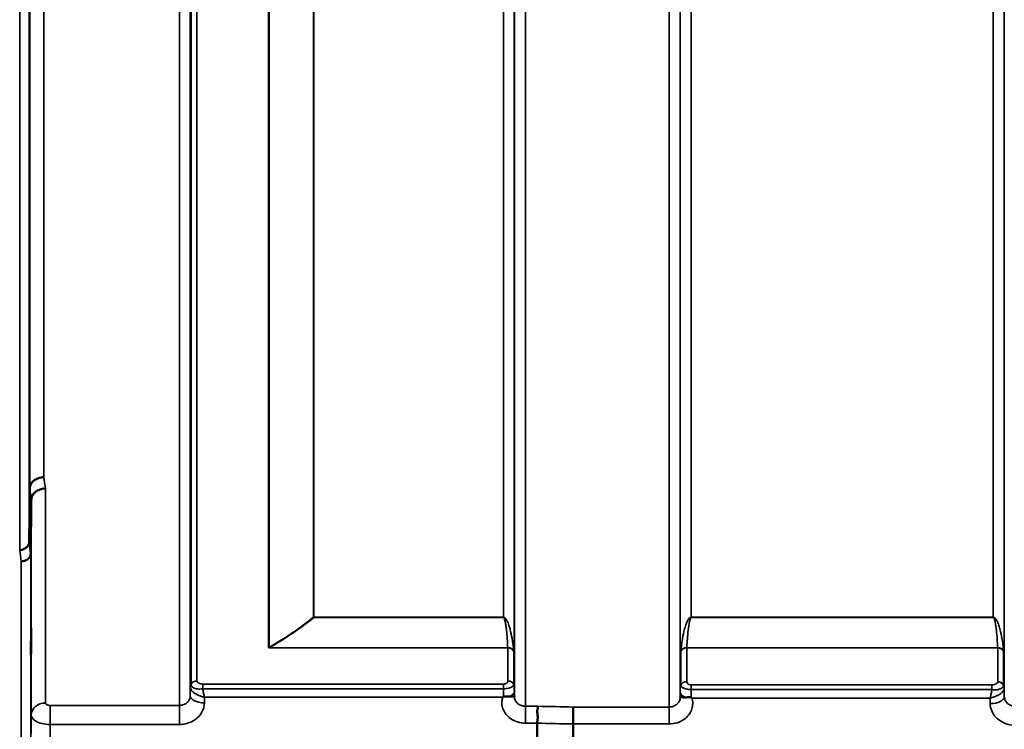
# Model space of a CAD drawing. Units: millimetres. Extents: x 0 to 16335, y 0 to 11550.
# Drawn here: x 9587 to 9901, y 3979 to 4206 of the extents above; entities that cross this region are included whole.
import ezdxf

# ---------------------------------------------------------------- set-up
doc = ezdxf.new("R2010")
doc.units = ezdxf.units.MM
doc.header["$LTSCALE"] = 55
doc.layers.add('Visible (ISO)', color=7, linetype='Continuous', lineweight=50)
doc.layers.add('Visible Narrow (ISO)', color=7, linetype='Continuous', lineweight=35)

msp = doc.modelspace()

# ---------------------------------------------------------------- linework, layer by layer
at = {"layer": 'Visible (ISO)'}
for p, q in [((9590.43, 4039.05), (9590.63, 4056.34)), ((9591.13, 4052.68), (9590.93, 4035.39)), ((9641.88, 3992.91), (9641.88, 3992.91)), ((9641.88, 3992.91), (9641.88, 3992.91)), ((9745.18, 3992.9), (9745.18, 3992.9)), ((9798.16, 3992.9), (9798.15, 3992.9)), ((9800.88, 3992.16), (9800.88, 3992.16)), ((9899.67, 3992.16), (9899.66, 3992.16)), ((9901.03, 3992.91), (9901.03, 3992.91)), ((9901.39, 3992.91), (9901.39, 3992.91)), ((9901.4, 3992.91), (9901.4, 3992.91)), ((9591.98, 3986.22), (9591.98, 3986.23)), ((9593.95, 3987.55), (9593.95, 3987.55)), ((9752.45, 3961.26), (9752.45, 3981.4)), ((9763.9, 3981.15), (9763.9, 3961.01))]:
    msp.add_line(p, q, dxfattribs=at)
for points, knots in [([(9590.56, 4208.13), (9590.56, 4208.43), (9590.56, 4208.67), (9590.57, 4208.91), (9590.58, 4208.91), (9590.58, 4208.72), (9590.59, 4208.52), (9590.59, 4207.91), (9590.59, 4207.51), (9590.59, 4206.64), (9590.59, 4206.11), (9590.59, 4205.01), (9590.58, 4204.43), (9590.58, 4203.38), (9590.57, 4202.84), (9590.56, 4201.89), (9590.56, 4201.47), (9590.55, 4200.86), (9590.55, 4200.61), (9590.54, 4200.36), (9590.53, 4200.36), (9590.53, 4200.54), (9590.52, 4200.74), (9590.52, 4201.35), (9590.52, 4201.76), (9590.52, 4202.64), (9590.52, 4203.16), (9590.52, 4204.27), (9590.53, 4204.86), (9590.53, 4205.91), (9590.54, 4206.45), (9590.55, 4207.41), (9590.55, 4207.82), (9590.56, 4208.13)], [0, 0, 0, 0, 0.159533, 0.159533, 0.319067, 0.319067, 0.478594, 0.478594, 0.63812, 0.63812, 0.797647, 0.797647, 0.957174, 0.957174, 1.116707, 1.116707, 1.276241, 1.276241, 1.436902, 1.436902, 1.597564, 1.597564, 1.758222, 1.758222, 1.918881, 1.918881, 2.079539, 2.079539, 2.240197, 2.240197, 2.400859, 2.400859, 2.56152, 2.56152, 2.56152, 2.56152]), ([(9590.56, 4100.5), (9590.56, 4100.87), (9590.56, 4101.19), (9590.57, 4101.62), (9590.58, 4101.73), (9590.58, 4101.72), (9590.59, 4101.62), (9590.59, 4101.18), (9590.59, 4100.86), (9590.59, 4100.11), (9590.59, 4099.63), (9590.59, 4098.59), (9590.58, 4098.02), (9590.58, 4096.96), (9590.57, 4096.39), (9590.56, 4095.34), (9590.56, 4094.86), (9590.55, 4094.11), (9590.55, 4093.78), (9590.54, 4093.34), (9590.53, 4093.23), (9590.53, 4093.22), (9590.52, 4093.33), (9590.52, 4093.76), (9590.52, 4094.09), (9590.52, 4094.85), (9590.52, 4095.33), (9590.52, 4096.38), (9590.53, 4096.95), (9590.53, 4098.02), (9590.54, 4098.59), (9590.55, 4099.64), (9590.55, 4100.12), (9590.56, 4100.5)], [0, 0, 0, 0, 0.159533, 0.159533, 0.319067, 0.319067, 0.478594, 0.478594, 0.63812, 0.63812, 0.797647, 0.797647, 0.957174, 0.957174, 1.116707, 1.116707, 1.276241, 1.276241, 1.436902, 1.436902, 1.597564, 1.597564, 1.758222, 1.758222, 1.918881, 1.918881, 2.079539, 2.079539, 2.240197, 2.240197, 2.400859, 2.400859, 2.56152, 2.56152, 2.56152, 2.56152]), ([(9595.13, 4059.88), (9594.53, 4059.86), (9593.94, 4059.76), (9593.4, 4059.57), (9593.32, 4059.54), (9593.25, 4059.52), (9593.18, 4059.49), (9592.73, 4059.31), (9592.31, 4059.07), (9591.95, 4058.79), (9591.83, 4058.69), (9591.72, 4058.6), (9591.62, 4058.5), (9591.36, 4058.24), (9591.14, 4057.96), (9590.98, 4057.65), (9590.75, 4057.23), (9590.63, 4056.79), (9590.63, 4056.34)], [-0.7054711, -0.7054711, -0.7054711, -0.7054711, -0.527257, -0.527257, -0.527257, -0.5038701, -0.5038701, -0.5038701, -0.3513575, -0.3513575, -0.3513575, -0.3022898, -0.3022898, -0.3022898, -0.1756338, -0.1756338, -0.1756338, 0, 0, 0, 0]), ([(9595.63, 4056.24), (9595.61, 4056.24), (9595.6, 4056.24), (9595.27, 4056.26), (9594.94, 4056.22), (9594.3, 4056.09), (9593.99, 4055.99), (9593.5, 4055.8), (9593.31, 4055.71), (9592.89, 4055.48), (9592.66, 4055.33), (9592, 4054.8), (9591.69, 4054.42), (9591.22, 4053.57), (9591.13, 4053.08), (9591.13, 4052.68)], [-0.0032483, -0.0032483, -0.0032483, -0.0032483, 0, 0, 0.0984264, 0.0984264, 0.1967662, 0.1967662, 0.2618955, 0.2618955, 0.3483724, 0.3483724, 0.5407158, 0.5407158, 0.7848864, 0.7848864, 0.7848864, 0.7848864]), ([(9587.43, 4036.69), (9587.44, 4036.69), (9587.44, 4036.69), (9587.66, 4036.67), (9587.87, 4036.68), (9588.28, 4036.76), (9588.48, 4036.83), (9588.92, 4037.02), (9589.22, 4037.18), (9589.72, 4037.53), (9589.98, 4037.73), (9590.26, 4038.25), (9590.32, 4038.41), (9590.4, 4038.73), (9590.43, 4038.9), (9590.43, 4039.05)], [-0.9087906, -0.9087906, -0.9087906, -0.9087906, -0.9021264, -0.9021264, -0.708652, -0.708652, -0.5177314, -0.5177314, -0.2661305, -0.2661305, -0.1202998, -0.1202998, -0.060382, -0.060382, -0.0000141, -0.0000141, -0.0000141, -0.0000141]), ([(9590.93, 4035.39), (9590.92, 4035.09), (9590.84, 4034.79), (9590.54, 4034.23), (9590.32, 4033.97), (9589.96, 4033.69), (9589.88, 4033.63), (9589.58, 4033.43), (9589.34, 4033.32), (9588.72, 4033.1), (9588.32, 4033.03), (9587.93, 4033.02)], [-0.4695471, -0.4695471, -0.4695471, -0.4695471, -0.3524533, -0.3524533, -0.2352983, -0.2352983, -0.2009648, -0.2009648, -0.118027, -0.118027, 0.0007864, 0.0007864, 0.0007864, 0.0007864]), ([(9591.03, 4007.4), (9591.04, 4007.76), (9591.04, 4008.14), (9591.05, 4009.05), (9591.05, 4009.58), (9591.06, 4010.02), (9591.06, 4010.45), (9591.06, 4010.85), (9591.07, 4011.45), (9591.08, 4011.66), (9591.08, 4011.84), (9591.09, 4011.83), (9591.09, 4011.58), (9591.09, 4011.35), (9591.09, 4010.74), (9591.09, 4010.32), (9591.09, 4009.37), (9591.08, 4008.83), (9591.08, 4007.79), (9591.07, 4007.21), (9591.06, 4006.1), (9591.06, 4005.58), (9591.05, 4004.7), (9591.05, 4004.29), (9591.04, 4003.68), (9591.03, 4003.47), (9591.03, 4003.28), (9591.02, 4003.29), (9591.02, 4003.53), (9591.02, 4003.77), (9591.02, 4004.39), (9591.02, 4004.8), (9591.02, 4005.76), (9591.03, 4006.31), (9591.03, 4007.02), (9591.03, 4007.21), (9591.03, 4007.4)], [-0.26495, -0.26495, -0.26495, -0.26495, -0.160662, -0.160662, 0, 0, 0, 0.159533, 0.159533, 0.319067, 0.319067, 0.478594, 0.478594, 0.63812, 0.63812, 0.797647, 0.797647, 0.957174, 0.957174, 1.116707, 1.116707, 1.276241, 1.276241, 1.436902, 1.436902, 1.597564, 1.597564, 1.758222, 1.758222, 1.918881, 1.918881, 2.079539, 2.079539, 2.240197, 2.240197, 2.296571, 2.296571, 2.296571, 2.296571]), ([(9741.48, 3989.68), (9741.48, 3989.68), (9741.48, 3989.68), (9741.48, 3989.68), (9741.48, 3989.68), (9741.48, 3989.68), (9741.48, 3989.68), (9741.48, 3989.68), (9741.48, 3989.68), (9741.48, 3989.68), (9741.48, 3989.68), (9741.48, 3989.68), (9741.48, 3989.68), (9741.48, 3989.68), (9741.48, 3989.68), (9741.49, 3989.68), (9741.5, 3989.69), (9741.52, 3989.71), (9741.53, 3989.71), (9741.55, 3989.73), (9741.57, 3989.74), (9741.62, 3989.78), (9741.66, 3989.8), (9741.69, 3989.83)], [-0.02879248, -0.02879248, -0.02879248, -0.02879248, -0.0286509, -0.0286509, -0.02854405, -0.02854405, -0.02847745, -0.02847745, -0.02841234, -0.02841234, -0.02834302, -0.02834302, -0.02823095, -0.02823095, -0.02764461, -0.02764461, -0.02301268, -0.02301268, -0.01976737, -0.01976737, -0.01314451, -0.01314451, -0.00000425, -0.00000425, -0.00000425, -0.00000425]), ([(9741.69, 3989.83), (9741.72, 3989.84), (9741.75, 3989.86), (9741.81, 3989.88), (9741.84, 3989.89), (9742, 3989.93), (9742.17, 3989.94), (9742.64, 3989.94), (9742.96, 3989.92), (9743.28, 3989.89)], [0.0000951, 0.0000951, 0.0000951, 0.0000951, 0.0103787, 0.0103787, 0.0195522, 0.0195522, 0.0602589, 0.0602589, 0.1188591, 0.1188591, 0.1188591, 0.1188591]), ([(9743.28, 3989.89), (9743.55, 3989.86), (9743.8, 3989.85), (9744.02, 3989.86), (9744.16, 3989.86), (9744.29, 3989.87), (9744.41, 3989.89), (9744.68, 3989.92), (9744.86, 3989.98), (9744.99, 3990.02), (9745.06, 3990.05), (9745.11, 3990.07), (9745.15, 3990.08), (9745.19, 3990.1), (9745.2, 3990.09), (9745.21, 3990.04)], [0.0000936, 0.0000936, 0.0000936, 0.0000936, 0.0947713, 0.0947713, 0.0947713, 0.155503, 0.155503, 0.155503, 0.2901517, 0.2901517, 0.2901517, 0.3644975, 0.3644975, 0.3644975, 0.4568137, 0.4568137, 0.4568137, 0.4568137]), ([(9745.21, 3990.04), (9745.21, 3990.01), (9745.21, 3989.98), (9745.21, 3989.96), (9745.21, 3989.95), (9745.21, 3989.95), (9745.21, 3989.94)], [0.00171927, 0.00171927, 0.00171927, 0.00171927, 0.03518742, 0.03518742, 0.03518742, 0.04137229, 0.04137229, 0.04137229, 0.04137229]), ([(9798.1, 3989.78), (9798.1, 3989.81), (9798.11, 3989.83), (9798.12, 3989.83), (9798.15, 3989.84), (9798.21, 3989.81), (9798.32, 3989.77), (9798.46, 3989.71), (9798.68, 3989.65), (9798.99, 3989.62), (9799.08, 3989.61), (9799.18, 3989.6), (9799.29, 3989.6), (9799.51, 3989.59), (9799.76, 3989.6), (9800.02, 3989.63)], [0.0000077, 0.0000077, 0.0000077, 0.0000077, 0.0392526, 0.0392526, 0.0392526, 0.1054814, 0.1054814, 0.1054814, 0.1883671, 0.1883671, 0.1883671, 0.2133603, 0.2133603, 0.2133603, 0.2655393, 0.2655393, 0.2655393, 0.2655393]), ([(9800.02, 3989.63), (9800.33, 3989.66), (9800.64, 3989.69), (9801.11, 3989.69), (9801.29, 3989.68), (9801.46, 3989.64), (9801.49, 3989.63), (9801.55, 3989.6), (9801.58, 3989.59), (9801.61, 3989.57)], [0, 0, 0, 0, 0.1103096, 0.1103096, 0.1933953, 0.1933953, 0.2118278, 0.2118278, 0.2325322, 0.2325322, 0.2325322, 0.2325322]), ([(9801.61, 3989.57), (9801.63, 3989.56), (9801.64, 3989.55), (9801.67, 3989.53), (9801.68, 3989.52), (9801.7, 3989.51), (9801.72, 3989.5), (9801.73, 3989.49), (9801.74, 3989.48), (9801.75, 3989.47), (9801.76, 3989.47), (9801.77, 3989.46), (9801.78, 3989.46), (9801.79, 3989.45), (9801.79, 3989.45), (9801.8, 3989.44), (9801.8, 3989.44), (9801.8, 3989.44), (9801.81, 3989.44), (9801.81, 3989.44), (9801.81, 3989.43), (9801.81, 3989.43), (9801.81, 3989.43), (9801.82, 3989.43), (9801.82, 3989.43), (9801.82, 3989.43), (9801.82, 3989.43), (9801.82, 3989.43), (9801.82, 3989.43), (9801.82, 3989.43), (9801.82, 3989.43), (9801.82, 3989.43)], [0, 0, 0, 0, 0.00440184, 0.00660277, 0.00880369, 0.01100462, 0.01320553, 0.01540644, 0.0165069, 0.01760736, 0.01870781, 0.01980826, 0.02090871, 0.02200916, 0.02255937, 0.02310957, 0.02365956, 0.02420898, 0.02448338, 0.02475752, 0.02503137, 0.02530488, 0.0256129, 0.02578613, 0.02595149, 0.02609287, 0.02614954, 0.02619417, 0.02622476, 0.02623996, 0.02625209, 0.02625209, 0.02625209, 0.02625209]), ([(9752.54, 3986.81), (9752.54, 3986.8), (9752.55, 3986.8), (9752.61, 3986.71), (9752.65, 3986.61), (9752.68, 3986.4), (9752.68, 3986.28), (9752.63, 3985.92), (9752.56, 3985.65), (9752.48, 3985.14), (9752.46, 3984.84), (9752.58, 3984.17), (9752.68, 3983.71), (9752.64, 3982.76), (9752.59, 3982.47), (9752.5, 3981.92), (9752.45, 3981.65), (9752.45, 3981.4)], [-1.372285, -1.372285, -1.372285, -1.372285, -1.360955, -1.360955, -1.164838, -1.164838, -0.975438, -0.975438, -0.599631, -0.599631, -0.305484, -0.305484, -0.16102, -0.16102, -0.085891, -0.085891, -0.000005, -0.000005, -0.000005, -0.000005]), ([(9763.99, 3986.55), (9763.99, 3986.55), (9763.99, 3986.55), (9763.98, 3986.28), (9763.97, 3985.94), (9763.95, 3985.24), (9763.94, 3984.91), (9763.93, 3984.43), (9763.93, 3984.29), (9763.92, 3983.66), (9763.91, 3983.13), (9763.91, 3982.1), (9763.9, 3981.6), (9763.9, 3981.15)], [-0.0015257, -0.0015257, -0.0015257, -0.0015257, 0, 0, 0.1507538, 0.1507538, 0.2646793, 0.2646793, 0.3070388, 0.3070388, 0.4632846, 0.4632846, 0.6195094, 0.6195094, 0.6195094, 0.6195094])]:
    msp.add_open_spline(points, degree=3, knots=knots, dxfattribs=at)
msp.add_open_spline([(9798.1, 3989.66), (9798.1, 3989.7), (9798.1, 3989.74), (9798.1, 3989.78)], degree=3, dxfattribs=at)
at = {"layer": 'Visible Narrow (ISO)'}
for p, q in [((9638.35, 3987.05), (9638.35, 5342.8)), ((9748.71, 5343.05), (9748.71, 3986.81)), ((9794.6, 3986.55), (9794.6, 5343.31)), ((9641.85, 5339.73), (9641.85, 3990.13)), ((9745.21, 3989.87), (9745.21, 5339.98)), ((9798.1, 5340.24), (9798.1, 3989.62)), ((9901.46, 3989.87), (9901.46, 5339.98)), ((9641.87, 3992.8), (9641.87, 5337.06)), ((9642.07, 3993.77), (9642.07, 5336.09)), ((9745.18, 5337.07), (9745.18, 3992.78)), ((9798.12, 3992.53), (9798.12, 5337.33)), ((9901.43, 5337.32), (9901.43, 3992.54)), ((9643.96, 5334.94), (9643.96, 3994.91)), ((9666.82, 4005.56), (9666.82, 5324.45)), ((9666.96, 5324.29), (9666.96, 4005.57)), ((9681.12, 4015.19), (9681.12, 5314.67)), ((9681.26, 5314.66), (9681.26, 4015.2)), ((9741.68, 4015.2), (9741.68, 5314.66)), ((9801.62, 5314.66), (9801.62, 4015.2)), ((9897.93, 4015.2), (9897.93, 5314.66)), ((9587.43, 4036.69), (9587.43, 5293.17)), ((9590.43, 5290.81), (9590.43, 4039.05)), ((9590.63, 4056.34), (9590.63, 5273.52)), ((9595.13, 5269.98), (9595.13, 4059.88)), ((9591.85, 4058.7), (9591.85, 4058.7)), ((9592.38, 4059.08), (9592.38, 4059.08)), ((9593.88, 4059.71), (9593.88, 4059.71)), ((9593.99, 4059.74), (9593.99, 4059.73)), ((9594.49, 4059.83), (9594.49, 4059.83)), ((9595.63, 4056.24), (9595.63, 3987.82)), ((9591.13, 3984), (9591.13, 4052.68)), ((9590.93, 4035.39), (9590.93, 3964.35)), ((9587.93, 3961.8), (9587.93, 4033.02)), ((9588.84, 4033.15), (9588.84, 4033.15)), ((9590.34, 4034.02), (9590.34, 4034.02)), ((9590.35, 4034.04), (9590.35, 4034.03)), ((9681.26, 4015.14), (9681.26, 4015.2)), ((9741.68, 4015.2), (9681.26, 4015.2)), ((9681.26, 4015.14), (9741.68, 4015.14)), ((9741.68, 4015.14), (9741.68, 4015.2)), ((9742.59, 4014.55), (9742.59, 4014.55)), ((9800.72, 4014.55), (9800.72, 4014.55)), ((9897.93, 4015.2), (9801.62, 4015.2)), ((9801.62, 4015.14), (9801.62, 4015.2)), ((9801.62, 4015.14), (9897.93, 4015.14)), ((9897.93, 4015.14), (9897.93, 4015.2)), ((9898.84, 4014.55), (9898.84, 4014.55)), ((9743.09, 4005.49), (9667.11, 4005.49)), ((9667.11, 4005.41), (9667.11, 4005.49)), ((9667.11, 4005.41), (9743.1, 4005.41)), ((9743.1, 3994.9), (9743.1, 4005.41)), ((9744.98, 4004.29), (9744.98, 3993.76)), ((9798.32, 3993.5), (9798.32, 4004.29)), ((9899.34, 4005.49), (9800.21, 4005.49)), ((9800.21, 4005.41), (9899.35, 4005.41)), ((9800.21, 4005.41), (9800.21, 3994.65)), ((9899.35, 3994.66), (9899.35, 4005.41)), ((9901.23, 4004.29), (9901.23, 3993.51)), ((9641.87, 3992.8), (9641.85, 3990.13)), ((9641.97, 3993.47), (9641.97, 3993.47)), ((9641.97, 3993.47), (9641.97, 3993.47)), ((9641.97, 3993.39), (9641.97, 3993.41)), ((9641.97, 3993.41), (9641.97, 3993.4)), ((9741.69, 3993.88), (9645.79, 3993.88)), ((9645.79, 3993.88), (9645.79, 3992.37)), ((9645.79, 3992.37), (9741.69, 3992.37)), ((9741.69, 3993.88), (9741.69, 3992.37)), ((9745.09, 3993.44), (9745.09, 3993.46)), ((9745.09, 3993.45), (9745.09, 3993.44)), ((9745.21, 3990.04), (9745.19, 3991.43)), ((9798.22, 3993.19), (9798.22, 3993.2)), ((9798.22, 3993.2), (9798.22, 3993.19)), ((9897.52, 3993.63), (9801.62, 3993.63)), ((9801.62, 3993.63), (9801.62, 3992.12)), ((9801.62, 3992.12), (9897.52, 3992.12)), ((9897.52, 3993.63), (9897.52, 3992.12)), ((9901.34, 3993.21), (9901.34, 3993.21)), ((9901.34, 3993.21), (9901.34, 3993.21)), ((9901.34, 3993.15), (9901.34, 3993.15)), ((9901.34, 3993.15), (9901.34, 3993.15)), ((9901.46, 3989.87), (9901.43, 3992.54)), ((9646.35, 3987.88), (9646.36, 3989.68)), ((9646.36, 3989.68), (9741.48, 3989.68)), ((9798.11, 3991.18), (9798.1, 3989.78)), ((9801.82, 3989.43), (9896.94, 3989.43)), ((9896.94, 3989.43), (9896.96, 3987.62)), ((9593.88, 3987.52), (9593.88, 3987.52)), ((9593.99, 3987.56), (9593.99, 3987.56)), ((9594.49, 3987.7), (9594.49, 3987.7)), ((9638.35, 3987.05), (9597.12, 3987.05)), ((9597.12, 3980.98), (9597.12, 3987.05)), ((9638.35, 3980.98), (9638.35, 3987.05)), ((9752.54, 3986.81), (9748.71, 3986.81)), ((9748.71, 3986.81), (9748.71, 3981.4)), ((9794.6, 3986.55), (9763.99, 3986.55)), ((9794.6, 3981.15), (9794.6, 3986.55)), ((9591.13, 3984), (9590.93, 3964.35)), ((9596.93, 3961.26), (9597.12, 3980.98)), ((9597.12, 3980.98), (9638.35, 3980.98)), ((9748.71, 3981.4), (9752.45, 3981.4)), ((9763.9, 3981.15), (9794.6, 3981.15))]:
    msp.add_line(p, q, dxfattribs=at)
for centre, major_axis, ratio, start_param, end_param in [((9602.08, 4664.93), (-39.58, 789.99), 0.072862, 2.439563, 2.446754), ((9597.59, 4664.71), (39.58, -794.49), 0.072451, 5.580951, 5.588142), ((9597.54, 4665.08), (-40.7, 816.99), 0.072451, 2.440172, 2.447165), ((9594.55, 4664.93), (40.7, -819.99), 0.072187, 5.581631, 5.588624), ((9681.26, 4013.53), (-2, 0), 0.832991, 4.712389, 4.782202), ((9681.26, 4013.53), (1.27, -1.55), 0.650712, 2.241544, 2.327825), ((9666.82, 4007.25), (2, 0), 0.84426, 4.712389, 4.782202), ((9743.09, 4003.89), (2, 0.09), 0.803589, 0.311312, 1.535936), ((9742.15, 4006.53), (0.84, -1.39), 0.31311, 0.475327, 0.56368), ((9743.1, 4003.72), (2, 0), 0.844451, 0.339837, 1.570796), ((9743.51, 4007.74), (1.39, -3.73), 0.132186, 0.340782, 0.449157), ((9800.21, 4003.72), (-2, 0), 0.844451, 4.712389, 5.943348), ((9799.79, 4007.74), (1.39, 3.73), 0.132186, 2.692436, 2.800811), ((9800.21, 4003.89), (-2, 0.09), 0.803589, 4.747249, 5.971873), ((9801.16, 4006.53), (0.84, 1.39), 0.31311, 2.577912, 2.666265), ((9899.34, 4003.89), (2, 0.09), 0.803589, 0.311312, 1.535936), ((9898.4, 4006.53), (0.84, -1.39), 0.31311, 0.475327, 0.56368), ((9899.35, 4003.72), (2, 0), 0.844451, 0.339837, 1.570796), ((9899.76, 4007.74), (1.39, -3.73), 0.132186, 0.340782, 0.449157), ((9643.96, 3993.2), (-2, 0), 0.857893, 4.712389, 5.943348), ((9643.96, 3993.17), (-2, -0.1), 0.857674, 4.671451, 5.902411), ((9645.57, 3994.91), (1.61, 0), 0.627672, 3.142068, 3.172113), ((9743.1, 3993.19), (2, 0), 0.857909, 0.339837, 1.570796), ((9800.21, 3992.93), (-2, 0), 0.858236, 4.712389, 5.943348), ((9899.35, 3992.94), (2, 0), 0.858221, 0.339837, 1.570796), ((9897.74, 3994.66), (1.61, 0), 0.62699, 6.253527, 6.282798), ((9899.35, 3992.91), (2, -0.09), 0.858013, 0.379779, 1.610739), ((9645.37, 3992.77), (-3.5, 0), 0.857893, 5.943348, 6.274459), ((9645.37, 3992.76), (-3.5, -0.17), 0.857651, 5.90244, 6.232811), ((9644.12, 3992.77), (-2.25, 0.05), 0.702723, 0.016633, 0.051303), ((9644.94, 3993.77), (-2.86, 0), 0.629174, 0.000004, 0.03005), ((9741.69, 3991.69), (0.01, -3.79), 0.000825, 4.532127, 5.227147), ((9741.69, 3991.41), (3.5, 0.04), 0.492405, 5.180388, 6.278045), ((9741.68, 3992.76), (3.5, 0), 0.857909, 0.008727, 0.339837), ((9801.62, 3992.5), (-3.5, 0), 0.858236, 5.943354, 6.274459), ((9801.61, 3991.44), (0.01, 3.79), 0.000824, 4.197271, 4.892944), ((9897.93, 3992.51), (3.5, 0), 0.858221, 0.008727, 0.339837), ((9898.37, 3993.51), (-2.86, 0), 0.628505, 3.112405, 3.141677), ((9897.93, 3992.5), (3.5, -0.16), 0.857992, 0.049345, 0.379751), ((9899.18, 3992.51), (-2.25, -0.05), 0.702567, 3.091421, 3.125198), ((9646.35, 3990.1), (-4.5, 0.05), 0.492405, 0.005151, 1.575732), ((9801.61, 3991.15), (-3.5, 0.04), 0.492405, 0.005135, 1.102553), ((9896.96, 3989.84), (4.5, 0.05), 0.492405, 4.707453, 6.27804), ((9595.63, 3983.97), (-4.5, 0), 0.857098, 4.712389, 6.274459), ((10185.54, 4664.93), (-18185.58, 389.57), 0.037792, 1.547794, 1.548423), ((10185.36, 4662.96), (-18185.58, 391.55), 0.037983, 1.547807, 1.548436)]:
    msp.add_ellipse(centre, major_axis=major_axis, ratio=ratio, start_param=start_param, end_param=end_param, dxfattribs=at)
for points in [[(9681.12, 4015.19), (9676.89, 4011.73), (9672.09, 4008.55), (9666.96, 4005.57)], [(9667.11, 4005.49), (9672.23, 4008.48), (9677.03, 4011.67), (9681.26, 4015.14)]]:
    msp.add_open_spline(points, degree=3, dxfattribs=at)
for points, knots in [([(9744.97, 4004.46), (9744.88, 4005.51), (9744.63, 4007.6), (9744.15, 4010.19), (9743.61, 4012.23), (9743.17, 4013.5), (9742.72, 4014.38), (9742.39, 4014.82), (9742.15, 4015.03), (9741.96, 4015.14), (9741.8, 4015.2), (9741.68, 4015.2)], [2.259365, 2.259365, 2.259365, 2.259365, 2.726795, 3.194224, 3.427939, 3.661654, 3.778511, 3.83694, 3.866154, 3.880761, 3.895368, 3.895368, 3.895368, 3.895368]), ([(9741.68, 4015.14), (9741.73, 4015.14), (9741.8, 4015.09), (9741.88, 4014.99), (9741.99, 4014.79), (9742.13, 4014.39), (9742.32, 4013.59), (9742.51, 4012.44), (9742.74, 4010.59), (9742.95, 4008.27), (9743.05, 4006.42), (9743.09, 4005.49)], [-3.895368, -3.895368, -3.895368, -3.895368, -3.880761, -3.866154, -3.83694, -3.778511, -3.661654, -3.427939, -3.194224, -2.726795, -2.259365, -2.259365, -2.259365, -2.259365]), ([(9801.62, 4015.2), (9801.6, 4015.2), (9801.57, 4015.19), (9801.55, 4015.19), (9801.52, 4015.19), (9801.5, 4015.18), (9801.47, 4015.18), (9801.43, 4015.17), (9801.39, 4015.15), (9801.36, 4015.14), (9801.3, 4015.11), (9801.25, 4015.09), (9801.21, 4015.06), (9801.12, 4015), (9801.05, 4014.94), (9800.99, 4014.88), (9800.87, 4014.76), (9800.77, 4014.63), (9800.69, 4014.51), (9800.68, 4014.49), (9800.67, 4014.47), (9800.66, 4014.45), (9800.51, 4014.22), (9800.39, 4013.99), (9800.28, 4013.75), (9800.07, 4013.3), (9799.9, 4012.84), (9799.76, 4012.39), (9799.58, 4011.83), (9799.43, 4011.26), (9799.3, 4010.7), (9799.07, 4009.67), (9798.87, 4008.64), (9798.71, 4007.6), (9798.61, 4007), (9798.54, 4006.41), (9798.47, 4005.81), (9798.42, 4005.36), (9798.37, 4004.91), (9798.33, 4004.46)], [0, 0, 0, 0, 0.003018, 0.003018, 0.003018, 0.007019, 0.007019, 0.007019, 0.014764, 0.014764, 0.014764, 0.028918, 0.028918, 0.028918, 0.058063, 0.058063, 0.058063, 0.116575, 0.116575, 0.116575, 0.124944, 0.124944, 0.124944, 0.233466, 0.233466, 0.233466, 0.443719, 0.443719, 0.443719, 0.701015, 0.701015, 0.701015, 1.168487, 1.168487, 1.168487, 1.435993, 1.435993, 1.435993, 1.636003, 1.636003, 1.636003, 1.636003]), ([(9800.21, 4005.49), (9800.25, 4006.42), (9800.36, 4008.27), (9800.61, 4011.05), (9800.88, 4013.13), (9801.18, 4014.39), (9801.32, 4014.79), (9801.42, 4014.99), (9801.5, 4015.09), (9801.57, 4015.14), (9801.62, 4015.14)], [-1.636003, -1.636003, -1.636003, -1.636003, -1.168574, -0.701144, -0.233715, -0.116857, -0.058429, -0.029214, -0.014607, 0, 0, 0, 0]), ([(9901.22, 4004.46), (9901.13, 4005.51), (9900.88, 4007.6), (9900.4, 4010.19), (9899.86, 4012.23), (9899.42, 4013.5), (9898.97, 4014.38), (9898.64, 4014.82), (9898.4, 4015.03), (9898.21, 4015.14), (9898.05, 4015.2), (9897.93, 4015.2)], [-5.673223, -5.673223, -5.673223, -5.673223, -5.205794, -4.738364, -4.50465, -4.270935, -4.154078, -4.095649, -4.066435, -4.051827, -4.03722, -4.03722, -4.03722, -4.03722]), ([(9897.93, 4015.14), (9897.98, 4015.14), (9898.05, 4015.09), (9898.13, 4014.99), (9898.24, 4014.79), (9898.38, 4014.39), (9898.57, 4013.59), (9898.76, 4012.44), (9898.99, 4010.59), (9899.2, 4008.27), (9899.3, 4006.42), (9899.34, 4005.49)], [4.03722, 4.03722, 4.03722, 4.03722, 4.051827, 4.066435, 4.095649, 4.154078, 4.270935, 4.50465, 4.738364, 5.205794, 5.673223, 5.673223, 5.673223, 5.673223]), ([(9666.82, 4005.56), (9666.82, 4005.52), (9666.88, 4005.43), (9667.04, 4005.41), (9667.11, 4005.41)], [0, 0, 0, 0, 0.02606553, 0.04561467, 0.04561467, 0.04561467, 0.04561467]), ([(9667.11, 4005.49), (9667.06, 4005.48), (9666.94, 4005.47), (9666.94, 4005.53), (9666.96, 4005.57)], [-0.04561467, -0.04561467, -0.04561467, -0.04561467, -0.02606553, -0.00000004, -0.00000004, -0.00000004, -0.00000004]), ([(9645.79, 3993.88), (9645.51, 3993.88), (9644.95, 3993.96), (9644.2, 3994.31), (9643.97, 3994.67), (9643.96, 3994.88)], [-0.2948157, -0.2948157, -0.2948157, -0.2948157, -0.2105826, -0.1263496, 0, 0, 0, 0]), ([(9743.1, 3994.9), (9743.1, 3994.77), (9743.07, 3994.57), (9742.87, 3994.25), (9742.47, 3993.97), (9741.95, 3993.88), (9741.69, 3993.88)], [-0.2727284, -0.2727284, -0.2727284, -0.2727284, -0.194806, -0.1558448, -0.0779224, 0, 0, 0, 0]), ([(9801.62, 3993.63), (9801.49, 3993.63), (9801.09, 3993.66), (9800.55, 3993.87), (9800.25, 3994.25), (9800.21, 3994.51), (9800.21, 3994.65)], [-0.2726804, -0.2726804, -0.2726804, -0.2726804, -0.2337261, -0.1558174, -0.0779087, 0, 0, 0, 0]), ([(9899.35, 3994.63), (9899.34, 3994.41), (9899.11, 3994.05), (9898.36, 3993.71), (9897.8, 3993.63), (9897.52, 3993.63)], [-0.2949078, -0.2949078, -0.2949078, -0.2949078, -0.1685187, -0.0842594, 0, 0, 0, 0]), ([(9641.87, 3992.74), (9641.88, 3992.6), (9641.91, 3992.46), (9641.97, 3992.31), (9642.03, 3992.17), (9642.11, 3992.02), (9642.21, 3991.88), (9642.24, 3991.84), (9642.28, 3991.79), (9642.32, 3991.75), (9642.5, 3991.52), (9642.74, 3991.3), (9643, 3991.11), (9643.17, 3990.97), (9643.37, 3990.84), (9643.56, 3990.73), (9643.71, 3990.64), (9643.87, 3990.56), (9644.02, 3990.48), (9644.39, 3990.3), (9644.77, 3990.14), (9645.16, 3990.01), (9645.35, 3989.94), (9645.55, 3989.88), (9645.75, 3989.83), (9645.95, 3989.77), (9646.14, 3989.73), (9646.34, 3989.69), (9646.35, 3989.69), (9646.36, 3989.69), (9646.36, 3989.68)], [0, 0, 0, 0, 0.0186652, 0.0186652, 0.0186652, 0.0373305, 0.0373305, 0.0373305, 0.0435552, 0.0435552, 0.0435552, 0.0746609, 0.0746609, 0.0746609, 0.0960366, 0.0960366, 0.0960366, 0.1119914, 0.1119914, 0.1119914, 0.1493219, 0.1493219, 0.1493219, 0.1679871, 0.1679871, 0.1679871, 0.1866523, 0.1866523, 0.1866523, 0.187282, 0.187282, 0.187282, 0.187282]), ([(9642.07, 3993.72), (9642.09, 3993.31), (9642.54, 3992.7), (9644.06, 3992.26), (9645.21, 3992.28), (9645.79, 3992.37)], [0, 0, 0, 0, 0.1263496, 0.2105826, 0.2948157, 0.2948157, 0.2948157, 0.2948157]), ([(9646.36, 3989.68), (9646.36, 3989.69), (9646.36, 3989.7), (9646.36, 3989.7), (9646.31, 3989.87), (9646.27, 3990.06), (9646.23, 3990.24), (9646.18, 3990.43), (9646.14, 3990.62), (9646.1, 3990.82), (9646.01, 3991.21), (9645.93, 3991.62), (9645.85, 3992.05), (9645.83, 3992.16), (9645.81, 3992.26), (9645.79, 3992.37)], [-0.18728204, -0.18728204, -0.18728204, -0.18728204, -0.18665232, -0.18665232, -0.18665232, -0.16798709, -0.16798709, -0.16798709, -0.14932186, -0.14932186, -0.14932186, -0.11199139, -0.11199139, -0.11199139, -0.10279211, -0.10279211, -0.10279211, -0.10279211]), ([(9741.69, 3992.37), (9742.29, 3992.37), (9743.5, 3992.54), (9744.45, 3992.97), (9744.91, 3993.36), (9744.98, 3993.57), (9744.98, 3993.76)], [0.0000003, 0.0000003, 0.0000003, 0.0000003, 0.0779224, 0.1558448, 0.194806, 0.2727284, 0.2727284, 0.2727284, 0.2727284]), ([(9745.19, 3991.43), (9745.19, 3991.62), (9745.19, 3992.01), (9745.18, 3992.5), (9745.18, 3992.71), (9745.18, 3992.78)], [-0.1536476, -0.1536476, -0.1536476, -0.1536476, -0.0877986, -0.0438993, 0, 0, 0, 0]), ([(9798.12, 3992.53), (9798.12, 3992.45), (9798.12, 3992.24), (9798.12, 3991.75), (9798.12, 3991.37), (9798.11, 3991.18)], [-0.1537102, -0.1537102, -0.1537102, -0.1537102, -0.109793, -0.0658758, 0, 0, 0, 0]), ([(9798.33, 3993.5), (9798.33, 3993.33), (9798.37, 3993.2), (9798.48, 3993.06), (9798.49, 3993.05), (9798.51, 3993.03), (9798.52, 3993.02), (9798.66, 3992.87), (9798.89, 3992.7), (9799.26, 3992.55), (9799.32, 3992.52), (9799.38, 3992.5), (9799.44, 3992.47), (9799.65, 3992.4), (9799.89, 3992.33), (9800.16, 3992.27), (9800.33, 3992.23), (9800.52, 3992.2), (9800.72, 3992.17), (9801.01, 3992.14), (9801.32, 3992.12), (9801.62, 3992.12)], [0, 0, 0, 0, 0.0707708, 0.0707708, 0.0707708, 0.0779087, 0.0779087, 0.0779087, 0.1558174, 0.1558174, 0.1558174, 0.1678585, 0.1678585, 0.1678585, 0.2072225, 0.2072225, 0.2072225, 0.2337261, 0.2337261, 0.2337261, 0.2726804, 0.2726804, 0.2726804, 0.2726804]), ([(9896.94, 3989.43), (9896.95, 3989.43), (9896.95, 3989.43), (9896.96, 3989.43), (9897.36, 3989.51), (9897.76, 3989.62), (9898.15, 3989.75), (9898.54, 3989.88), (9898.92, 3990.04), (9899.29, 3990.22), (9899.44, 3990.3), (9899.59, 3990.38), (9899.74, 3990.47), (9899.94, 3990.59), (9900.13, 3990.71), (9900.31, 3990.85), (9900.57, 3991.05), (9900.8, 3991.26), (9900.99, 3991.49), (9901.02, 3991.54), (9901.06, 3991.58), (9901.09, 3991.63), (9901.19, 3991.77), (9901.27, 3991.91), (9901.33, 3992.06), (9901.39, 3992.2), (9901.42, 3992.35), (9901.43, 3992.49)], [-0.0006297, -0.0006297, -0.0006297, -0.0006297, 0, 0, 0, 0.0373431, 0.0373431, 0.0373431, 0.0746862, 0.0746862, 0.0746862, 0.0905901, 0.0905901, 0.0905901, 0.1120292, 0.1120292, 0.1120292, 0.1431053, 0.1431053, 0.1431053, 0.1493723, 0.1493723, 0.1493723, 0.1680439, 0.1680439, 0.1680439, 0.1867154, 0.1867154, 0.1867154, 0.1867154]), ([(9897.52, 3992.12), (9897.5, 3992.01), (9897.4, 3991.47), (9897.21, 3990.54), (9897.03, 3989.79), (9896.94, 3989.44), (9896.94, 3989.43), (9896.94, 3989.43)], [-0.08390988, -0.08390988, -0.08390988, -0.08390988, -0.07468616, -0.03734308, 0, 0, 0.00062971, 0.00062971, 0.00062971, 0.00062971]), ([(9897.52, 3992.12), (9898.1, 3992.02), (9899.24, 3992), (9900.76, 3992.45), (9901.21, 3993.06), (9901.23, 3993.46)], [0, 0, 0, 0, 0.0842594, 0.1685187, 0.2949078, 0.2949078, 0.2949078, 0.2949078]), ([(9641.85, 3990.13), (9641.84, 3989.67), (9641.6, 3988.75), (9640.67, 3987.74), (9639.52, 3987.17), (9638.73, 3987.05), (9638.35, 3987.05)], [0, 0, 0, 0, 0.354833, 0.709666, 0.975791, 1.241916, 1.241916, 1.241916, 1.241916]), ([(9741.48, 3989.68), (9741.18, 3988.71), (9741.07, 3986.44), (9742.58, 3983.84), (9744.6, 3982.4), (9746.47, 3981.61), (9747.85, 3981.4), (9748.71, 3981.4)], [-6.057775, -6.057775, -6.057775, -6.057775, -5.712164, -5.301204, -5.095723, -4.941613, -4.684763, -4.684763, -4.684763, -4.684763]), ([(9748.71, 3986.81), (9748.31, 3986.81), (9747.9, 3986.87), (9747.53, 3986.99), (9747.48, 3987), (9747.43, 3987.02), (9747.38, 3987.04), (9747.21, 3987.1), (9747.04, 3987.18), (9746.88, 3987.26), (9746.65, 3987.39), (9746.44, 3987.53), (9746.25, 3987.7), (9746.21, 3987.73), (9746.17, 3987.77), (9746.13, 3987.81), (9745.86, 3988.06), (9745.64, 3988.37), (9745.49, 3988.69), (9745.39, 3988.89), (9745.32, 3989.1), (9745.27, 3989.31), (9745.23, 3989.49), (9745.21, 3989.68), (9745.21, 3989.86), (9745.21, 3989.87), (9745.21, 3989.87), (9745.21, 3989.87)], [4.684763, 4.684763, 4.684763, 4.684763, 4.941247, 4.941247, 4.941247, 4.974906, 4.974906, 4.974906, 5.095506, 5.095506, 5.095506, 5.265095, 5.265095, 5.265095, 5.301302, 5.301302, 5.301302, 5.555372, 5.555372, 5.555372, 5.712327, 5.712327, 5.712327, 5.84573, 5.84573, 5.84573, 5.849114, 5.849114, 5.849114, 5.849114]), ([(9798.1, 3989.62), (9798.1, 3989.61), (9798.1, 3989.61), (9798.1, 3989.6), (9798.09, 3989.42), (9798.07, 3989.24), (9798.03, 3989.05), (9797.98, 3988.84), (9797.91, 3988.63), (9797.82, 3988.43), (9797.66, 3988.11), (9797.44, 3987.81), (9797.17, 3987.55), (9797.13, 3987.51), (9797.09, 3987.48), (9797.05, 3987.44), (9796.87, 3987.28), (9796.65, 3987.13), (9796.43, 3987.01), (9796.27, 3986.92), (9796.1, 3986.84), (9795.92, 3986.78), (9795.88, 3986.76), (9795.83, 3986.75), (9795.78, 3986.73), (9795.4, 3986.61), (9794.99, 3986.55), (9794.6, 3986.55)], [-1.164343, -1.164343, -1.164343, -1.164343, -1.160963, -1.160963, -1.160963, -1.027513, -1.027513, -1.027513, -0.870612, -0.870612, -0.870612, -0.616507, -0.616507, -0.616507, -0.580338, -0.580338, -0.580338, -0.41072, -0.41072, -0.41072, -0.290148, -0.290148, -0.290148, -0.256475, -0.256475, -0.256475, 0, 0, 0, 0]), ([(9794.6, 3981.15), (9795.45, 3981.15), (9796.84, 3981.36), (9798.7, 3982.14), (9800.72, 3983.58), (9801.93, 3985.67), (9802.16, 3987.88), (9801.99, 3988.89), (9801.82, 3989.43)], [0, 0, 0, 0, 0.256792, 0.410868, 0.616302, 1.02717, 1.181245, 1.37299, 1.37299, 1.37299, 1.37299]), ([(9904.96, 3986.8), (9904.44, 3986.8), (9903.4, 3987.01), (9902.25, 3987.82), (9901.6, 3988.84), (9901.46, 3989.53), (9901.46, 3989.87)], [0, 0, 0, 0, 0.35483, 0.709661, 0.975784, 1.241907, 1.241907, 1.241907, 1.241907]), ([(9597.12, 3987.05), (9596.9, 3987.05), (9596.46, 3987.11), (9595.82, 3987.36), (9595.63, 3987.65), (9595.63, 3987.82)], [-0.2344041, -0.2344041, -0.2344041, -0.2344041, -0.1674315, -0.1004589, 0, 0, 0, 0]), ([(9638.35, 3980.98), (9639.23, 3980.98), (9641.02, 3981.24), (9643.67, 3982.51), (9645.77, 3984.78), (9646.33, 3986.85), (9646.35, 3987.88)], [-1.241916, -1.241916, -1.241916, -1.241916, -0.975791, -0.709666, -0.354833, 0, 0, 0, 0]), ([(9896.96, 3987.62), (9896.97, 3986.85), (9897.29, 3985.3), (9898.76, 3983.01), (9901.39, 3981.19), (9903.78, 3980.72), (9904.96, 3980.72)], [-1.241907, -1.241907, -1.241907, -1.241907, -0.975784, -0.709661, -0.35483, 0, 0, 0, 0]), ([(9591.13, 3984), (9591.13, 3983.33), (9591.6, 3982.66), (9592.44, 3982.13), (9593, 3981.77), (9593.72, 3981.48), (9594.53, 3981.29), (9595.34, 3981.09), (9596.23, 3980.98), (9597.12, 3980.98)], [0, 0, 0, 0, 0.1004589, 0.1004589, 0.1004589, 0.1674315, 0.1674315, 0.1674315, 0.2344041, 0.2344041, 0.2344041, 0.2344041])]:
    msp.add_open_spline(points, degree=3, knots=knots, dxfattribs=at)

doc.saveas('drawing.dxf')
